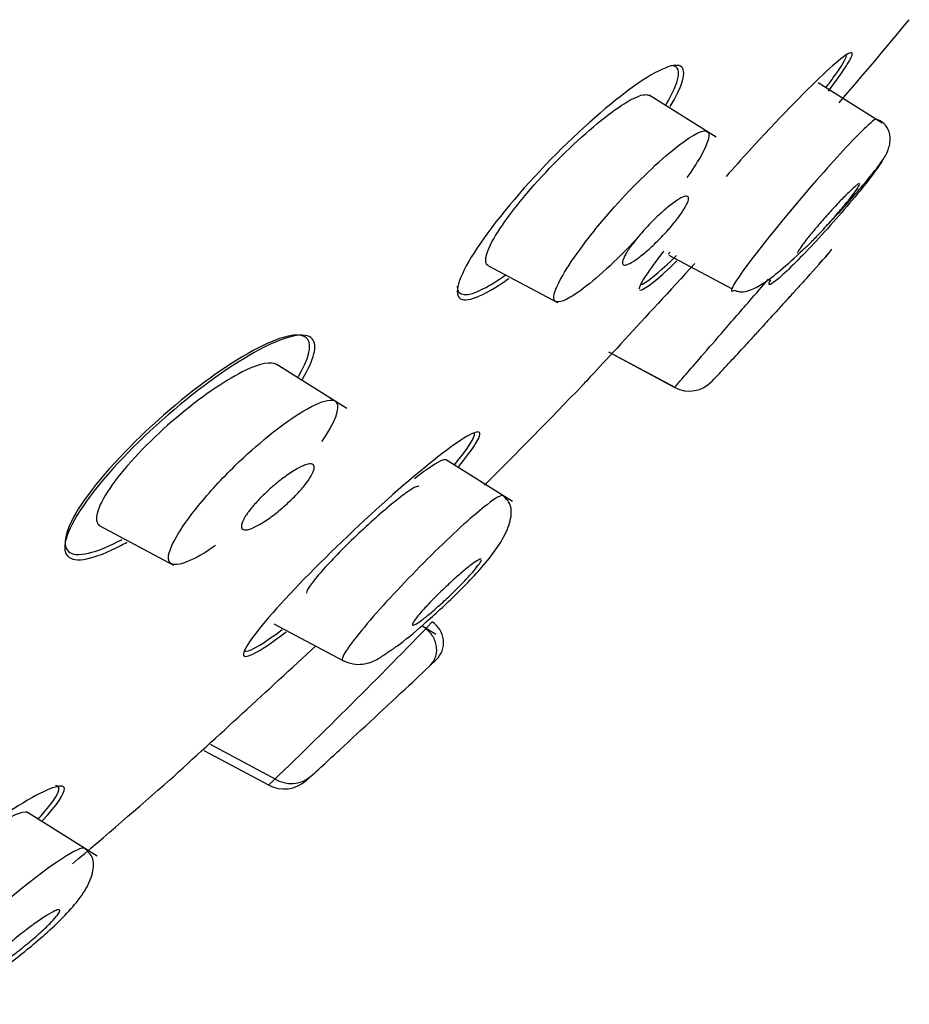
# Model space of a CAD drawing. Units: millimetres. Extents: x -18 to 841, y -18 to 1645.
# Drawn here: x 384 to 396, y 1274 to 1287 of the extents above; entities that cross this region are included whole.
import ezdxf

# ---------------------------------------------------------------- set-up
doc = ezdxf.new("R2010")
doc.units = ezdxf.units.MM
for name, color, linetype in [('$DDT_AUDIT_GENERATED_(4F0)', 7, 'Continuous'), ('$DDT_AUDIT_GENERATED_(6A4)', 7, 'Continuous'), ('Default', 7, 'Continuous')]:
    doc.layers.add(name, color=color, linetype=linetype)

# ---------------------------------------------------------------- blocks, each defined once
blk = doc.blocks.new('SE1')
at = {"layer": '$DDT_AUDIT_GENERATED_(4F0)', "color": 7, "linetype": 'Continuous'}
for centre, radius, start, end in [((327.29, 1344.223), 89.078, 319.34474, 320.26463), ((327.29, 1344.223), 89.078, 314.93218, 316.11129), ((129.076, 1559.325), 381.561, 312.33838, 312.73038), ((327.29, 1344.223), 89.078, 310.19926, 311.28925)]:
    blk.add_arc(centre, radius, start, end, dxfattribs=at)
for points, knots in [([(394.727, 1286.341), (394.919, 1286.593), (395.032, 1286.767), (395.051, 1286.896), (394.909, 1286.796), (394.408, 1286.325), (394.054, 1285.961), (393.586, 1285.448), (393.483, 1285.333), (393.381, 1285.219)], [0.0215295, 0.0215295, 0.0215295, 0.0215295, 0.125, 0.125, 0.25, 0.25, 0.375, 0.375, 0.4103049, 0.4103049, 0.4103049, 0.4103049]), ([(394.702, 1286.397), (394.754, 1286.466), (394.8, 1286.529), (394.922, 1286.705), (394.966, 1286.786), (394.97, 1286.822)], [0.09474008, 0.09474008, 0.09474008, 0.09474008, 0.125, 0.125, 0.19249042, 0.19249042, 0.19249042, 0.19249042]), ([(392.647, 1286.138), (392.798, 1286.39), (392.856, 1286.57), (392.755, 1286.733), (392.541, 1286.659), (391.929, 1286.243), (391.538, 1285.908), (390.763, 1285.129), (390.394, 1284.697), (389.909, 1283.993), (389.803, 1283.731), (389.92, 1283.545), (390.137, 1283.616), (390.469, 1283.841), (390.497, 1283.86), (390.524, 1283.88)], [0.0248486, 0.0248486, 0.0248486, 0.0248486, 0.125, 0.125, 0.25, 0.25, 0.375, 0.375, 0.5, 0.5, 0.625, 0.625, 0.75, 0.75, 0.7608052, 0.7608052, 0.7608052, 0.7608052]), ([(392.592, 1286.165), (392.68, 1286.314), (392.735, 1286.438), (392.771, 1286.63), (392.734, 1286.68), (392.649, 1286.677)], [0.0634744, 0.0634744, 0.0634744, 0.0634744, 0.125, 0.125, 0.1997418, 0.1997418, 0.1997418, 0.1997418]), ([(392.557, 1284.236), (392.364, 1283.986), (392.248, 1283.809), (392.239, 1283.747), (392.239, 1283.744), (392.239, 1283.742)], [0.5213953, 0.5213953, 0.5213953, 0.5213953, 0.625, 0.625, 0.6300519, 0.6300519, 0.6300519, 0.6300519]), ([(392.243, 1283.73), (392.269, 1283.705), (392.407, 1283.805), (392.662, 1284.04), (392.697, 1284.073), (392.734, 1284.109)], [0.6411649, 0.6411649, 0.6411649, 0.6411649, 0.75, 0.75, 0.7665444, 0.7665444, 0.7665444, 0.7665444]), ([(392.255, 1283.795), (392.268, 1283.796), (392.289, 1283.806), (392.401, 1283.877), (392.547, 1284.004), (392.731, 1284.181)], [0.7211374, 0.7211374, 0.7211374, 0.7211374, 0.75, 0.75, 0.8345004, 0.8345004, 0.8345004, 0.8345004]), ([(392.969, 1284.075), (392.643, 1283.72), (392.315, 1283.363), (391.758, 1282.76), (391.55, 1282.536), (391.49, 1282.472), (391.486, 1282.467), (391.486, 1282.467)], [0.3893517, 0.3893517, 0.3893517, 0.3893517, 0.5, 0.5, 0.625, 0.625, 0.6465209, 0.6465209, 0.6465209, 0.6465209]), ([(389.844, 1283.777), (389.843, 1283.642), (389.971, 1283.632), (390.277, 1283.788), (390.375, 1283.849), (390.482, 1283.925)], [0.6365868, 0.6365868, 0.6365868, 0.6365868, 0.75, 0.75, 0.7934668, 0.7934668, 0.7934668, 0.7934668]), ([(387.81, 1282.556), (387.967, 1282.815), (388.012, 1283.005), (387.849, 1283.185), (387.591, 1283.127), (386.893, 1282.755), (386.464, 1282.451), (385.622, 1281.722), (385.222, 1281.303), (384.717, 1280.602), (384.626, 1280.334), (384.812, 1280.129), (385.075, 1280.187), (385.448, 1280.383), (385.474, 1280.397), (385.501, 1280.412)], [0.0232099, 0.0232099, 0.0232099, 0.0232099, 0.125, 0.125, 0.25, 0.25, 0.375, 0.375, 0.5, 0.5, 0.625, 0.625, 0.75, 0.75, 0.7593627, 0.7593627, 0.7593627, 0.7593627]), ([(387.756, 1282.589), (387.894, 1282.822), (387.937, 1282.996), (387.803, 1283.184), (387.56, 1283.137), (386.889, 1282.791), (386.473, 1282.5), (385.649, 1281.796), (385.251, 1281.387), (384.737, 1280.693), (384.635, 1280.421), (384.794, 1280.2), (385.043, 1280.246), (385.395, 1280.426), (385.415, 1280.437), (385.435, 1280.448)], [0.030065, 0.030065, 0.030065, 0.030065, 0.125, 0.125, 0.25, 0.25, 0.375, 0.375, 0.5, 0.5, 0.625, 0.625, 0.75, 0.75, 0.7574172, 0.7574172, 0.7574172, 0.7574172]), ([(389.865, 1281.409), (390.039, 1281.619), (390.14, 1281.77), (390.151, 1281.912), (389.985, 1281.83), (389.42, 1281.407), (389.03, 1281.074), (388.23, 1280.334), (387.824, 1279.931), (387.226, 1279.274), (387.041, 1279.026), (387.029, 1278.86), (387.199, 1278.94), (387.518, 1279.175), (387.555, 1279.203), (387.594, 1279.232)], [0.0322656, 0.0322656, 0.0322656, 0.0322656, 0.125, 0.125, 0.25, 0.25, 0.375, 0.375, 0.5, 0.5, 0.625, 0.625, 0.75, 0.75, 0.7654839, 0.7654839, 0.7654839, 0.7654839]), ([(389.343, 1281.144), (389.335, 1281.151), (389.314, 1281.146), (389.281, 1281.129), (389.248, 1281.111), (389.202, 1281.081), (389.146, 1281.04), (389.09, 1280.998), (389.022, 1280.945), (388.949, 1280.884), (388.875, 1280.821), (388.792, 1280.749), (388.709, 1280.674), (388.624, 1280.597), (388.536, 1280.514), (388.452, 1280.433), (388.369, 1280.351), (388.286, 1280.269), (388.213, 1280.192), (388.141, 1280.117), (388.076, 1280.045), (388.023, 1279.983), (387.972, 1279.923), (387.931, 1279.871), (387.904, 1279.831), (387.877, 1279.792), (387.863, 1279.763), (387.863, 1279.748), (387.863, 1279.745), (387.863, 1279.743), (387.864, 1279.741)], [0.0532036, 0.0532036, 0.0532036, 0.0532036, 0.1034496, 0.1034496, 0.1034496, 0.1558504, 0.1558504, 0.1558504, 0.2096539, 0.2096539, 0.2096539, 0.2648661, 0.2648661, 0.2648661, 0.3208852, 0.3208852, 0.3208852, 0.3766892, 0.3766892, 0.3766892, 0.4313033, 0.4313033, 0.4313033, 0.484317, 0.484317, 0.484317, 0.5360835, 0.5360835, 0.5360835, 0.5450785, 0.5450785, 0.5450785, 0.5450785]), ([(387.047, 1278.984), (387.052, 1278.98), (387.058, 1278.979), (387.133, 1278.979), (387.306, 1279.084), (387.544, 1279.265)], [0.6114087, 0.6114087, 0.6114087, 0.6114087, 0.625, 0.625, 0.7265673, 0.7265673, 0.7265673, 0.7265673]), ([(384.393, 1276.753), (384.583, 1276.961), (384.687, 1277.112), (384.667, 1277.255), (384.46, 1277.179), (383.809, 1276.788), (383.378, 1276.483), (382.507, 1275.804), (382.064, 1275.426), (381.418, 1274.799), (381.223, 1274.554), (381.248, 1274.387), (381.461, 1274.462), (381.819, 1274.673), (381.854, 1274.694), (381.89, 1274.716)], [0.0310578, 0.0310578, 0.0310578, 0.0310578, 0.125, 0.125, 0.25, 0.25, 0.375, 0.375, 0.5, 0.5, 0.625, 0.625, 0.75, 0.75, 0.7629196, 0.7629196, 0.7629196, 0.7629196]), ([(384.332, 1276.772), (384.36, 1276.802), (384.386, 1276.83), (384.599, 1277.077), (384.654, 1277.204), (384.568, 1277.213)], [0.1110732, 0.1110732, 0.1110732, 0.1110732, 0.125, 0.125, 0.2354675, 0.2354675, 0.2354675, 0.2354675])]:
    blk.add_open_spline(points, degree=3, knots=knots, dxfattribs=at)
blk.add_open_spline([(389.809, 1281.428), (389.991, 1281.648), (390.082, 1281.793), (390.074, 1281.844)], degree=3, dxfattribs=at)
at = {"layer": '$DDT_AUDIT_GENERATED_(6A4)', "color": 7, "linetype": 'Continuous'}
for p, q in [((395.435, 1285.922), (394.592, 1286.449)), ((393.25, 1285.738), (392.368, 1286.289)), ((392.628, 1284.187), (393.46, 1283.744)), ((390.246, 1284.05), (391.164, 1283.562)), ((392.711, 1282.444), (391.838, 1282.908)), ((392.705, 1282.447), (391.838, 1282.908)), ((388.394, 1282.17), (387.463, 1282.752)), ((390.572, 1280.946), (389.691, 1281.497)), ((385.147, 1280.626), (386.116, 1280.11)), ((387.432, 1279.34), (388.35, 1278.852)), ((389.562, 1279.199), (389.379, 1279.312)), ((387.37, 1277.216), (386.517, 1277.669)), ((386.598, 1277.757), (387.465, 1277.294)), ((385.111, 1276.284), (384.18, 1276.866))]:
    blk.add_line(p, q, dxfattribs=at)
for centre, radius, start, end in [((393.892, 1284.886), 1.078, 316.1887, 324.8984), ((388.059, 1290.376), 7.676, 306.4555, 306.7104), ((327.29, 1344.223), 90.278, 318.02404, 318.33694), ((121.327, 1532.198), 369.119, 317.76036, 317.79104), ((327.29, 1344.223), 90.278, 316.89117, 317.24866), ((334.813, 1332.085), 75.974, 313.76518, 316.0565), ((389.349, 1279.094), 0.317, 313.6775, 58.1831), ((327.29, 1344.223), 90.278, 313.30543, 313.61681), ((129.215, 1557.54), 381.37, 313.03786, 313.05322), ((124.969, 1561.854), 387.424, 312.81933, 313.00498), ((327.29, 1344.223), 90.278, 312.13997, 312.51547), ((387.568, 1277.603), 0.435, 242.4146, 312.1173), ((387.662, 1277.634), 0.395, 237.1186, 310.6868)]:
    blk.add_arc(centre, radius, start, end, dxfattribs=at)
blk.add_ellipse((392.902, 1282.808), major_axis=(-0.239, -0.334), ratio=0.990307, start_param=0.131205, end_param=1.438311, dxfattribs=at)
for points, knots in [([(390.239, 1284.217), (390.294, 1284.38), (390.475, 1284.652), (390.958, 1285.234), (391.259, 1285.542), (391.811, 1286.029), (392.056, 1286.203), (392.289, 1286.299), (392.342, 1286.303), (392.371, 1286.284)], [0, 0, 0, 0, 0.125, 0.125, 0.25, 0.25, 0.375, 0.375, 0.4329451, 0.4329451, 0.4329451, 0.4329451]), ([(395.35, 1285.977), (395.327, 1285.962), (395.293, 1285.934), (395.118, 1285.773), (394.91, 1285.555), (394.175, 1284.724), (393.625, 1284.04), (393.485, 1283.798)], [0.166415, 0.166415, 0.166415, 0.166415, 0.25, 0.25, 0.5, 0.5, 1, 1, 1, 1]), ([(395.488, 1285.507), (395.511, 1285.564), (395.548, 1285.663), (395.535, 1285.813), (395.463, 1285.927), (395.39, 1285.958), (395.347, 1285.975)], [0, 0, 0, 0, 0.239564, 0.4925, 0.748974, 1, 1, 1, 1]), ([(391.913, 1284.819), (392.17, 1285.106), (392.727, 1285.645), (393.213, 1285.926), (393.148, 1285.627), (392.935, 1285.302), (392.866, 1285.205)], [0, 0, 0, 0, 0.1242309, 0.2459176, 0.3614721, 0.4061077, 0.4061077, 0.4061077, 0.4061077]), ([(395.439, 1285.433), (395.386, 1285.342), (395.252, 1285.163), (394.897, 1284.736), (394.682, 1284.494), (394.306, 1284.095), (394.141, 1283.934), (393.948, 1283.776), (393.92, 1283.778), (393.969, 1283.863)], [0, 0, 0, 0, 0.25, 0.25, 0.5, 0.5, 0.75, 0.75, 1, 1, 1, 1]), ([(394.707, 1284.575), (394.745, 1284.615), (394.858, 1284.735), (395.041, 1284.939), (395.238, 1285.17), (395.404, 1285.38), (395.458, 1285.46), (395.488, 1285.507)], [0.5430884, 0.5430884, 0.5430884, 0.5430884, 0.5912775, 0.6836489, 0.7830168, 0.8886937, 1, 1, 1, 1]), ([(395.092, 1285.1), (395.07, 1285.082), (395.041, 1285.055), (395.007, 1285.023), (394.973, 1284.99), (394.933, 1284.95), (394.891, 1284.906), (394.848, 1284.861), (394.801, 1284.811), (394.755, 1284.76), (394.708, 1284.709), (394.66, 1284.654), (394.615, 1284.602), (394.57, 1284.55), (394.527, 1284.499), (394.489, 1284.452), (394.451, 1284.407), (394.418, 1284.365), (394.392, 1284.33), (394.367, 1284.295), (394.348, 1284.267), (394.336, 1284.247), (394.324, 1284.227), (394.32, 1284.215), (394.323, 1284.212), (394.324, 1284.211), (394.324, 1284.211), (394.324, 1284.211)], [0, 0, 0, 0, 0.0544689, 0.0544689, 0.0544689, 0.1088841, 0.1088841, 0.1088841, 0.1640847, 0.1640847, 0.1640847, 0.2197053, 0.2197053, 0.2197053, 0.2748841, 0.2748841, 0.2748841, 0.3289414, 0.3289414, 0.3289414, 0.3817295, 0.3817295, 0.3817295, 0.4336854, 0.4336854, 0.4336854, 0.437358, 0.437358, 0.437358, 0.437358]), ([(394.355, 1284.225), (394.372, 1284.238), (394.397, 1284.259), (394.427, 1284.287), (394.457, 1284.315), (394.494, 1284.351), (394.534, 1284.391), (394.574, 1284.433), (394.619, 1284.48), (394.665, 1284.529), (394.711, 1284.58), (394.759, 1284.633), (394.806, 1284.686), (394.852, 1284.738), (394.897, 1284.791), (394.938, 1284.84), (394.978, 1284.889), (395.014, 1284.934), (395.044, 1284.973), (395.074, 1285.012), (395.097, 1285.045), (395.114, 1285.07), (395.129, 1285.094), (395.139, 1285.111), (395.14, 1285.12)], [0.4855874, 0.4855874, 0.4855874, 0.4855874, 0.5382058, 0.5382058, 0.5382058, 0.5920064, 0.5920064, 0.5920064, 0.6469666, 0.6469666, 0.6469666, 0.7025544, 0.7025544, 0.7025544, 0.7579305, 0.7579305, 0.7579305, 0.8123396, 0.8123396, 0.8123396, 0.8654843, 0.8654843, 0.8654843, 0.9176461, 0.9176461, 0.9176461, 0.9176461]), ([(395.138, 1285.126), (395.136, 1285.128), (395.13, 1285.126), (395.122, 1285.122), (395.114, 1285.117), (395.104, 1285.11), (395.092, 1285.1)], [0.93744743, 0.93744743, 0.93744743, 0.93744743, 0.96950966, 0.96950966, 0.96950966, 1, 1, 1, 1]), ([(392.622, 1284.521), (392.576, 1284.469), (392.527, 1284.416), (392.478, 1284.368), (392.429, 1284.319), (392.379, 1284.273), (392.332, 1284.232), (392.284, 1284.191), (392.238, 1284.155), (392.197, 1284.126), (392.156, 1284.098), (392.12, 1284.077), (392.091, 1284.065), (392.063, 1284.054), (392.042, 1284.052), (392.03, 1284.059), (392.019, 1284.066), (392.016, 1284.083), (392.021, 1284.107), (392.027, 1284.13), (392.041, 1284.161), (392.061, 1284.198), (392.082, 1284.234), (392.109, 1284.275), (392.142, 1284.319), (392.174, 1284.363), (392.212, 1284.411), (392.253, 1284.458), (392.295, 1284.507), (392.341, 1284.557), (392.387, 1284.604), (392.434, 1284.653), (392.484, 1284.701), (392.531, 1284.743), (392.58, 1284.788), (392.628, 1284.828), (392.671, 1284.86), (392.715, 1284.893), (392.755, 1284.92), (392.787, 1284.937), (392.82, 1284.954), (392.846, 1284.962), (392.863, 1284.96), (392.88, 1284.959), (392.888, 1284.948), (392.888, 1284.928), (392.887, 1284.91), (392.879, 1284.883), (392.862, 1284.849), (392.846, 1284.817), (392.822, 1284.778), (392.793, 1284.736), (392.764, 1284.694), (392.729, 1284.648), (392.69, 1284.601), (392.669, 1284.574), (392.646, 1284.548), (392.622, 1284.521)], [0, 0, 0, 0, 0.054975, 0.054975, 0.054975, 0.109842, 0.109842, 0.109842, 0.166333, 0.166333, 0.166333, 0.223773, 0.223773, 0.223773, 0.280456, 0.280456, 0.280456, 0.334967, 0.334967, 0.334967, 0.386992, 0.386992, 0.386992, 0.437402, 0.437402, 0.437402, 0.487674, 0.487674, 0.487674, 0.539228, 0.539228, 0.539228, 0.592963, 0.592963, 0.592963, 0.648947, 0.648947, 0.648947, 0.706276, 0.706276, 0.706276, 0.763329, 0.763329, 0.763329, 0.818535, 0.818535, 0.818535, 0.871248, 0.871248, 0.871248, 0.922032, 0.922032, 0.922032, 0.972222, 0.972222, 0.972222, 1, 1, 1, 1]), ([(392.244, 1284.441), (392.162, 1284.351), (391.821, 1283.997), (391.292, 1283.557), (391.061, 1283.547), (391.186, 1283.866), (391.493, 1284.32), (391.763, 1284.651), (391.913, 1284.819)], [0.5154888, 0.5154888, 0.5154888, 0.5154888, 0.5553, 0.679153, 0.7812145, 0.8611991, 0.927366, 1, 1, 1, 1]), ([(393.491, 1283.725), (393.498, 1283.722), (393.511, 1283.716), (393.542, 1283.707), (393.608, 1283.7), (393.713, 1283.725), (393.876, 1283.812), (394.104, 1283.985), (394.289, 1284.156), (394.389, 1284.252)], [0, 0, 0, 0, 0.0060563, 0.0131509, 0.0316834, 0.0895167, 0.1760857, 0.2878569, 0.4119235, 0.4119235, 0.4119235, 0.4119235]), ([(392.708, 1282.445), (392.711, 1282.454), (392.723, 1282.468), (392.83, 1282.592), (393.024, 1282.816), (393.323, 1283.159), (393.647, 1283.533), (393.858, 1283.776), (393.939, 1283.87)], [0.0000965, 0.0000965, 0.0000965, 0.0000965, 0.0760767, 0.1643469, 0.2645478, 0.3767452, 0.501002, 0.5833728, 0.5833728, 0.5833728, 0.5833728]), ([(394.409, 1283.848), (394.409, 1283.848), (394.406, 1283.844), (394.399, 1283.837), (394.389, 1283.826), (394.372, 1283.807), (394.348, 1283.781), (394.334, 1283.765), (394.318, 1283.748), (394.3, 1283.728)], [0.8825357, 0.8825357, 0.8825357, 0.8825357, 0.9176461, 0.9176461, 0.9176461, 0.9695097, 0.9695097, 0.9695097, 1, 1, 1, 1]), ([(394.3, 1283.728), (394.268, 1283.693), (394.23, 1283.651), (394.189, 1283.606), (394.147, 1283.56), (394.102, 1283.51), (394.056, 1283.46), (394.009, 1283.409), (393.961, 1283.356), (393.915, 1283.305), (393.868, 1283.254), (393.823, 1283.204), (393.782, 1283.16), (393.741, 1283.115), (393.704, 1283.075), (393.674, 1283.042), (393.645, 1283.01), (393.621, 1282.984), (393.605, 1282.966), (393.59, 1282.95), (393.582, 1282.941), (393.582, 1282.941), (393.582, 1282.941), (393.582, 1282.941), (393.582, 1282.941)], [0, 0, 0, 0, 0.0544689, 0.0544689, 0.0544689, 0.1088841, 0.1088841, 0.1088841, 0.1640847, 0.1640847, 0.1640847, 0.2197053, 0.2197053, 0.2197053, 0.2748841, 0.2748841, 0.2748841, 0.3289414, 0.3289414, 0.3289414, 0.3817295, 0.3817295, 0.3817295, 0.3824977, 0.3824977, 0.3824977, 0.3824977]), ([(387.467, 1282.748), (387.398, 1282.791), (387.253, 1282.761), (386.827, 1282.56), (386.516, 1282.35), (385.902, 1281.842), (385.595, 1281.537), (385.382, 1281.265)], [0.6502938, 0.6502938, 0.6502938, 0.6502938, 0.75, 0.75, 0.875, 0.875, 1, 1, 1, 1]), ([(386.926, 1281.419), (387.211, 1281.696), (387.72, 1282.106), (388.11, 1282.286), (388.32, 1282.278), (388.27, 1282.042), (388.082, 1281.764), (388.062, 1281.736)], [0, 0, 0, 0, 0.12642, 0.2088293, 0.245518, 0.3712552, 0.3849466, 0.3849466, 0.3849466, 0.3849466]), ([(386.667, 1280.367), (386.527, 1280.271), (386.212, 1280.089), (385.991, 1280.112), (386.108, 1280.442), (386.438, 1280.908), (386.75, 1281.248), (386.926, 1281.419)], [0.6077706, 0.6077706, 0.6077706, 0.6077706, 0.6761132, 0.7780351, 0.8541555, 0.9221669, 1, 1, 1, 1]), ([(387.687, 1280.993), (387.636, 1280.942), (387.581, 1280.892), (387.526, 1280.846), (387.472, 1280.8), (387.417, 1280.757), (387.364, 1280.72), (387.31, 1280.682), (387.257, 1280.649), (387.211, 1280.625), (387.163, 1280.6), (387.121, 1280.583), (387.088, 1280.576), (387.056, 1280.57), (387.032, 1280.572), (387.019, 1280.585), (387.006, 1280.597), (387.003, 1280.617), (387.01, 1280.646), (387.016, 1280.672), (387.032, 1280.705), (387.054, 1280.743), (387.076, 1280.779), (387.106, 1280.82), (387.14, 1280.862), (387.175, 1280.904), (387.215, 1280.949), (387.258, 1280.993), (387.303, 1281.04), (387.352, 1281.086), (387.401, 1281.129), (387.454, 1281.176), (387.508, 1281.22), (387.56, 1281.258), (387.615, 1281.299), (387.669, 1281.336), (387.718, 1281.364), (387.769, 1281.394), (387.815, 1281.416), (387.852, 1281.429), (387.89, 1281.441), (387.92, 1281.444), (387.939, 1281.437), (387.957, 1281.431), (387.967, 1281.415), (387.965, 1281.391), (387.964, 1281.368), (387.954, 1281.338), (387.935, 1281.303), (387.918, 1281.269), (387.892, 1281.23), (387.861, 1281.189), (387.83, 1281.148), (387.792, 1281.104), (387.752, 1281.06), (387.731, 1281.038), (387.709, 1281.015), (387.687, 1280.993)], [0, 0, 0, 0, 0.05598, 0.05598, 0.05598, 0.111785, 0.111785, 0.111785, 0.170385, 0.170385, 0.170385, 0.230442, 0.230442, 0.230442, 0.288947, 0.288947, 0.288947, 0.343524, 0.343524, 0.343524, 0.393971, 0.393971, 0.393971, 0.442095, 0.442095, 0.442095, 0.490364, 0.490364, 0.490364, 0.540912, 0.540912, 0.540912, 0.595048, 0.595048, 0.595048, 0.652838, 0.652838, 0.652838, 0.712748, 0.712748, 0.712748, 0.77194, 0.77194, 0.77194, 0.827709, 0.827709, 0.827709, 0.879219, 0.879219, 0.879219, 0.927808, 0.927808, 0.927808, 0.975827, 0.975827, 0.975827, 1, 1, 1, 1]), ([(389.695, 1281.493), (389.687, 1281.498), (389.672, 1281.497), (389.584, 1281.466), (389.452, 1281.377), (389.284, 1281.244)], [0.5955698, 0.5955698, 0.5955698, 0.5955698, 0.625, 0.625, 0.7174178, 0.7174178, 0.7174178, 0.7174178]), ([(385.382, 1281.265), (385.169, 1280.993), (385.072, 1280.776), (385.117, 1280.652), (385.132, 1280.635), (385.153, 1280.623)], [0, 0, 0, 0, 0.125, 0.125, 0.153201, 0.153201, 0.153201, 0.153201]), ([(390.447, 1281.024), (390.425, 1281.035), (390.352, 1280.994), (390.068, 1280.773), (389.823, 1280.554), (389.29, 1280.03), (389.013, 1279.741), (388.555, 1279.222), (388.39, 1279.01), (388.329, 1278.882), (388.328, 1278.863), (388.339, 1278.857)], [0.4159381, 0.4159381, 0.4159381, 0.4159381, 0.5, 0.5, 0.625, 0.625, 0.75, 0.75, 0.875, 0.875, 0.9186056, 0.9186056, 0.9186056, 0.9186056]), ([(388.935, 1278.967), (388.979, 1278.995), (389.103, 1279.076), (389.34, 1279.275), (389.6, 1279.507), (389.899, 1279.791), (390.198, 1280.101), (390.432, 1280.419), (390.552, 1280.668), (390.57, 1280.901), (390.494, 1280.98), (390.447, 1281.024)], [0, 0, 0, 0, 0.064276, 0.211688, 0.294404, 0.383851, 0.573574, 0.674491, 0.780623, 0.890632, 1, 1, 1, 1]), ([(390.111, 1280.171), (390.087, 1280.157), (390.055, 1280.134), (390.017, 1280.105), (389.979, 1280.076), (389.935, 1280.04), (389.889, 1280), (389.84, 1279.958), (389.788, 1279.912), (389.736, 1279.863), (389.683, 1279.814), (389.629, 1279.762), (389.577, 1279.711), (389.527, 1279.66), (389.478, 1279.61), (389.435, 1279.564), (389.394, 1279.519), (389.357, 1279.478), (389.329, 1279.443), (389.302, 1279.41), (389.281, 1279.382), (389.269, 1279.362), (389.258, 1279.342), (389.254, 1279.329), (389.258, 1279.324), (389.262, 1279.319), (389.274, 1279.321), (389.293, 1279.331), (389.312, 1279.341), (389.339, 1279.358), (389.371, 1279.382), (389.405, 1279.406), (389.445, 1279.438), (389.489, 1279.475), (389.534, 1279.513), (389.584, 1279.557), (389.635, 1279.603), (389.688, 1279.65), (389.742, 1279.702), (389.795, 1279.753), (389.847, 1279.804), (389.898, 1279.856), (389.944, 1279.904), (389.989, 1279.951), (390.029, 1279.996), (390.063, 1280.035), (390.094, 1280.072), (390.12, 1280.104), (390.137, 1280.129), (390.153, 1280.153), (390.162, 1280.171), (390.163, 1280.18)], [0, 0, 0, 0, 0.0549746, 0.0549746, 0.0549746, 0.1098424, 0.1098424, 0.1098424, 0.1663328, 0.1663328, 0.1663328, 0.2237733, 0.2237733, 0.2237733, 0.280456, 0.280456, 0.280456, 0.3349672, 0.3349672, 0.3349672, 0.3869917, 0.3869917, 0.3869917, 0.4374018, 0.4374018, 0.4374018, 0.4876744, 0.4876744, 0.4876744, 0.5392283, 0.5392283, 0.5392283, 0.5929633, 0.5929633, 0.5929633, 0.6489469, 0.6489469, 0.6489469, 0.7062755, 0.7062755, 0.7062755, 0.7633287, 0.7633287, 0.7633287, 0.8185348, 0.8185348, 0.8185348, 0.8712475, 0.8712475, 0.8712475, 0.9220317, 0.9220317, 0.9220317, 0.9220317]), ([(390.16, 1280.188), (390.156, 1280.19), (390.15, 1280.19), (390.142, 1280.187), (390.134, 1280.184), (390.124, 1280.179), (390.111, 1280.171)], [0.94316756, 0.94316756, 0.94316756, 0.94316756, 0.97222201, 0.97222201, 0.97222201, 1, 1, 1, 1]), ([(389.493, 1278.795), (389.507, 1278.811), (389.533, 1278.84), (389.562, 1278.899), (389.577, 1278.966), (389.576, 1279.039), (389.558, 1279.112), (389.525, 1279.178), (389.481, 1279.235), (389.448, 1279.261), (389.429, 1279.276)], [0, 0, 0, 0, 0.113381, 0.235962, 0.365627, 0.499237, 0.632988, 0.763031, 0.886114, 1, 1, 1, 1]), ([(388.339, 1278.857), (388.388, 1278.837), (388.474, 1278.803), (388.656, 1278.808), (388.782, 1278.861), (388.89, 1278.934), (388.935, 1278.967)], [0, 0, 0, 0, 0.182132, 0.366969, 0.765474, 1, 1, 1, 1]), ([(383.718, 1276.655), (383.729, 1276.661), (383.739, 1276.668), (383.978, 1276.816), (384.139, 1276.886), (384.185, 1276.863)], [0.3697848, 0.3697848, 0.3697848, 0.3697848, 0.375, 0.375, 0.4900852, 0.4900852, 0.4900852, 0.4900852]), ([(384.947, 1276.386), (384.914, 1276.405), (384.806, 1276.356), (384.246, 1275.991), (383.55, 1275.407), (382.83, 1274.669), (382.661, 1274.465), (382.626, 1274.357), (382.629, 1274.343), (382.642, 1274.337)], [0.4056575, 0.4056575, 0.4056575, 0.4056575, 0.5, 0.5, 0.75, 0.75, 0.875, 0.875, 0.9106599, 0.9106599, 0.9106599, 0.9106599]), ([(383.303, 1274.433), (383.352, 1274.459), (383.491, 1274.534), (383.831, 1274.772), (384.294, 1275.135), (384.688, 1275.49), (384.937, 1275.797), (385.059, 1276.037), (385.076, 1276.263), (384.995, 1276.343), (384.946, 1276.386)], [0, 0, 0, 0, 0.064368, 0.213407, 0.388332, 0.58154, 0.682018, 0.787551, 0.896134, 1, 1, 1, 1]), ([(384.553, 1275.565), (384.524, 1275.552), (384.486, 1275.531), (384.442, 1275.503), (384.398, 1275.476), (384.348, 1275.442), (384.296, 1275.405), (384.24, 1275.365), (384.181, 1275.32), (384.121, 1275.274), (384.061, 1275.226), (383.999, 1275.175), (383.941, 1275.125), (383.885, 1275.077), (383.831, 1275.028), (383.785, 1274.983), (383.741, 1274.942), (383.704, 1274.903), (383.676, 1274.871), (383.65, 1274.841), (383.631, 1274.816), (383.622, 1274.798), (383.613, 1274.781), (383.613, 1274.77), (383.621, 1274.766), (383.628, 1274.762), (383.644, 1274.764), (383.667, 1274.773), (383.69, 1274.782), (383.722, 1274.798), (383.758, 1274.819), (383.797, 1274.842), (383.843, 1274.872), (383.892, 1274.906), (383.944, 1274.942), (384.002, 1274.984), (384.06, 1275.028), (384.12, 1275.074), (384.182, 1275.124), (384.241, 1275.174), (384.3, 1275.223), (384.357, 1275.273), (384.408, 1275.32), (384.455, 1275.365), (384.498, 1275.407), (384.532, 1275.444), (384.563, 1275.477), (384.587, 1275.507), (384.601, 1275.529), (384.615, 1275.55), (384.621, 1275.565), (384.618, 1275.573)], [0, 0, 0, 0, 0.0559801, 0.0559801, 0.0559801, 0.1117852, 0.1117852, 0.1117852, 0.1703855, 0.1703855, 0.1703855, 0.2304415, 0.2304415, 0.2304415, 0.2889475, 0.2889475, 0.2889475, 0.3435242, 0.3435242, 0.3435242, 0.3939711, 0.3939711, 0.3939711, 0.4420946, 0.4420946, 0.4420946, 0.4903644, 0.4903644, 0.4903644, 0.5409121, 0.5409121, 0.5409121, 0.5950478, 0.5950478, 0.5950478, 0.6528375, 0.6528375, 0.6528375, 0.7127477, 0.7127477, 0.7127477, 0.7719404, 0.7719404, 0.7719404, 0.8277092, 0.8277092, 0.8277092, 0.8792192, 0.8792192, 0.8792192, 0.9278082, 0.9278082, 0.9278082, 0.9278082]), ([(384.614, 1275.578), (384.608, 1275.581), (384.599, 1275.581), (384.586, 1275.577), (384.577, 1275.575), (384.566, 1275.571), (384.553, 1275.565)], [0.94154657, 0.94154657, 0.94154657, 0.94154657, 0.97582651, 0.97582651, 0.97582651, 1, 1, 1, 1])]:
    blk.add_open_spline(points, degree=3, knots=knots, dxfattribs=at)
for points in [[(390.254, 1284.049), (390.215, 1284.071), (390.208, 1284.127), (390.239, 1284.217)], [(393.485, 1283.798), (393.438, 1283.716), (393.442, 1283.692), (393.492, 1283.725)]]:
    blk.add_open_spline(points, degree=3, dxfattribs=at)

msp = doc.modelspace()

# ---------------------------------------------------------------- block references
at = {"layer": 'Default'}
msp.add_blockref('SE1', (0, 0), dxfattribs=at)

doc.saveas('drawing.dxf')
